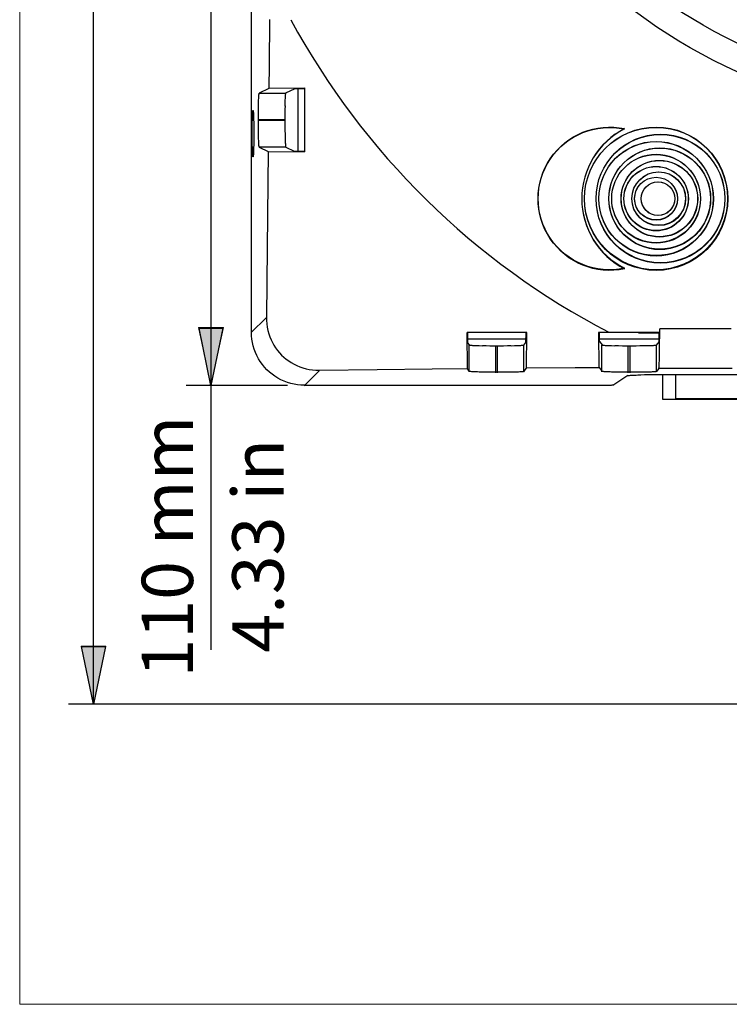
# Model space of a CAD drawing. Units: inches. Extents: x 8 to 288, y 9 to 201.
# Drawn here: x 8 to 62, y 9 to 84 of the extents above; entities that cross this region are included whole.
import ezdxf

# ---------------------------------------------------------------- set-up
doc = ezdxf.new("R2010")
doc.units = ezdxf.units.IN
doc.header["$MEASUREMENT"] = 0
doc.layers.add('Livello 1', color=7, linetype='Continuous')

# ---------------------------------------------------------------- blocks, each defined once
blk = doc.blocks.new('block 2')
at = {"layer": 'Livello 1', "lineweight": 0}
blk.add_lwpolyline([(8.472, 8.865), (287.996, 8.865), (287.996, 200.415), (8.472, 200.415), (8.472, 8.865)], dxfattribs=at)
at = {"layer": 'Livello 1', "color": 7, "lineweight": 25, "true_color": 0xffffff}
for points in [[(26.177, 75.935), (26.183, 76.18), (26.186, 76.291), (26.19, 76.394), (26.194, 76.489), (26.198, 76.574), (26.202, 76.649), (26.207, 76.713), (26.212, 76.766), (26.217, 76.808), (26.221, 76.838), (26.227, 76.856), (26.232, 76.861)], [(26.232, 76.861), (26.237, 76.856), (26.242, 76.838), (26.247, 76.808), (26.252, 76.766), (26.257, 76.713), (26.261, 76.649), (26.266, 76.574), (26.27, 76.489), (26.274, 76.394), (26.277, 76.291), (26.28, 76.18)], [(26.171, 75.386), (26.174, 75.669)], [(26.174, 75.669), (26.177, 75.935)], [(26.28, 76.18), (26.287, 75.935)], [(26.287, 75.935), (26.29, 75.669)], [(26.29, 75.669), (26.293, 75.386)], [(26.17, 75.096), (26.171, 75.386)], [(26.171, 74.804), (26.17, 75.096)], [(26.293, 75.386), (26.294, 75.096)], [(26.294, 75.096), (26.293, 74.804)], [(26.174, 74.522), (26.171, 74.804)], [(26.177, 74.255), (26.174, 74.522)], [(26.183, 74.011), (26.177, 74.255)], [(26.287, 74.255), (26.28, 74.011), (26.277, 73.899), (26.274, 73.797), (26.27, 73.702), (26.266, 73.617), (26.261, 73.542), (26.257, 73.478), (26.252, 73.425), (26.247, 73.383), (26.242, 73.354), (26.237, 73.335), (26.232, 73.33)], [(26.29, 74.522), (26.287, 74.255)], [(26.293, 74.804), (26.29, 74.522)], [(26.706, 74.075), (26.701, 74.084), (26.696, 74.104), (26.69, 74.138), (26.685, 74.182), (26.68, 74.238), (26.675, 74.306), (26.67, 74.385), (26.666, 74.473), (26.662, 74.571), (26.657, 74.679), (26.654, 74.794)], [(26.232, 73.33), (26.227, 73.335), (26.221, 73.354), (26.217, 73.383), (26.212, 73.425), (26.207, 73.478), (26.202, 73.542), (26.198, 73.617), (26.194, 73.702), (26.19, 73.797), (26.186, 73.899), (26.183, 74.011)], [(26.706, 74.075), (27.395, 73.73)], [(28.726, 74.075), (29.365, 73.756)], [(55.565, 59.934), (55.565, 59.956)], [(55.565, 59.934), (57.153, 59.934)], [(42.708, 59.022), (42.588, 59.181)], [(52.607, 59.279), (52.8, 59.022)], [(42.708, 59.022), (42.719, 59.016), (42.741, 59.011), (42.775, 59.006), (42.82, 59), (42.877, 58.995), (42.945, 58.991), (43.024, 58.986), (43.112, 58.981), (43.211, 58.977), (43.317, 58.973), (43.433, 58.97), (43.688, 58.963)], [(52.8, 59.022), (52.81, 59.016), (52.832, 59.011), (52.866, 59.006), (52.912, 59), (52.969, 58.995), (53.036, 58.991), (53.115, 58.986), (53.204, 58.981), (53.302, 58.977), (53.409, 58.973), (53.525, 58.97), (53.779, 58.963)], [(42.708, 57.003), (42.551, 57.212)], [(52.571, 57.307), (52.8, 57.003)], [(57.394, 56.73), (57.394, 54.91)], [(57.394, 54.91), (102.808, 54.91)]]:
    blk.add_lwpolyline(points, dxfattribs=at)
for points in [[(48.859, 73.191), (50.099, 75.033), (52.334, 75.937), (54.506, 75.477)], [(54.506, 75.477), (52.508, 74.45), (51.252, 72.391), (51.252, 70.146)], [(48.859, 67.099), (47.618, 68.94), (47.618, 71.351), (48.859, 73.191)], [(51.252, 70.146), (51.252, 67.899), (52.508, 65.84), (54.506, 64.813)], [(54.506, 64.813), (52.334, 64.353), (50.099, 65.257), (48.859, 67.099)]]:
    blk.add_open_spline(points, degree=3, dxfattribs=at)
for points in [[(56.912, 75.595), (53.902, 75.595), (51.461, 73.155), (51.461, 70.146), (51.461, 67.135), (53.902, 64.695), (56.912, 64.695), (59.921, 64.695), (62.361, 67.135), (62.361, 70.146), (62.361, 73.155), (59.921, 75.595), (56.912, 75.595)], [(57.247, 75.05), (54.538, 75.05), (52.342, 72.854), (52.342, 70.146), (52.342, 67.436), (54.538, 65.24), (57.247, 65.24), (59.956, 65.24), (62.151, 67.436), (62.151, 70.146), (62.151, 72.854), (59.956, 75.05), (57.247, 75.05)], [(56.912, 74.505), (54.504, 74.505), (52.552, 72.553), (52.552, 70.146), (52.552, 67.737), (54.504, 65.785), (56.912, 65.785), (59.32, 65.785), (61.271, 67.737), (61.271, 70.146), (61.271, 72.553), (59.32, 74.505), (56.912, 74.505)], [(57.191, 74.014), (55.055, 74.014), (53.323, 72.283), (53.323, 70.146), (53.323, 68.008), (55.055, 66.275), (57.191, 66.275), (59.329, 66.275), (61.061, 68.008), (61.061, 70.146), (61.061, 72.283), (59.329, 74.014), (57.191, 74.014)], [(56.912, 73.524), (55.046, 73.524), (53.533, 72.01), (53.533, 70.146), (53.533, 68.279), (55.046, 66.766), (56.912, 66.766), (58.778, 66.766), (60.29, 68.279), (60.29, 70.146), (60.29, 72.01), (58.778, 73.524), (56.912, 73.524)], [(57.165, 73.061), (55.555, 73.061), (54.249, 71.756), (54.249, 70.146), (54.249, 68.535), (55.555, 67.229), (57.165, 67.229), (58.775, 67.229), (60.08, 68.535), (60.08, 70.146), (60.08, 71.756), (58.775, 73.061), (57.165, 73.061)], [(56.912, 72.598), (55.557, 72.598), (54.459, 71.5), (54.459, 70.146), (54.459, 68.791), (55.557, 67.692), (56.912, 67.692), (58.266, 67.692), (59.364, 68.791), (59.364, 70.146), (59.364, 71.5), (58.266, 72.598), (56.912, 72.598)], [(57.11, 72.189), (55.981, 72.189), (55.067, 71.274), (55.067, 70.146), (55.067, 69.017), (55.981, 68.102), (57.11, 68.102), (58.239, 68.102), (59.154, 69.017), (59.154, 70.146), (59.154, 71.274), (58.239, 72.189), (57.11, 72.189)], [(56.912, 71.78), (56.009, 71.78), (55.277, 71.048), (55.277, 70.146), (55.277, 69.242), (56.009, 68.51), (56.912, 68.51), (57.814, 68.51), (58.546, 69.242), (58.546, 70.146), (58.546, 71.048), (57.814, 71.78), (56.912, 71.78)], [(57.056, 71.426), (56.348, 71.426), (55.775, 70.852), (55.775, 70.146), (55.775, 69.438), (56.348, 68.865), (57.056, 68.865), (57.763, 68.865), (58.336, 69.438), (58.336, 70.146), (58.336, 70.852), (57.763, 71.426), (57.056, 71.426)]]:
    blk.add_open_spline(points, degree=3, knots=[0, 0, 0, 0, 1, 1, 1, 2, 2, 2, 3, 3, 3, 4, 4, 4, 4], dxfattribs=at)
blk = doc.blocks.new('block 3')
at = {"layer": 'Livello 1', "lineweight": 0}
blk.add_lwpolyline([(8.472, 8.865), (287.996, 8.865), (287.996, 200.415), (8.472, 200.415), (8.472, 8.865)], dxfattribs=at)
at = {"layer": 'Livello 1', "color": 7, "lineweight": 25, "true_color": 0xffffff}
for points in [[(80.103, 158.859), (57.254, 158.859), (38.731, 140.342), (38.731, 117.5), (38.731, 94.66), (57.254, 76.143), (80.103, 76.143), (102.952, 76.143), (121.474, 94.66), (121.474, 117.501), (121.474, 140.342), (102.952, 158.859), (80.103, 158.859)], [(80.103, 156.88), (58.347, 156.88), (40.711, 139.249), (40.711, 117.5), (40.711, 95.752), (58.347, 78.121), (80.103, 78.121), (101.858, 78.121), (119.494, 95.752), (119.494, 117.501), (119.494, 139.249), (101.858, 156.88), (80.103, 156.88)], [(56.905, 75.573), (53.9, 75.573), (51.463, 73.147), (51.463, 70.155), (51.463, 67.163), (53.9, 64.737), (56.905, 64.737), (59.911, 64.737), (62.347, 67.163), (62.347, 70.155), (62.347, 73.147), (59.911, 75.573), (56.905, 75.573)], [(57.24, 75.031), (54.535, 75.031), (52.342, 72.848), (52.342, 70.155), (52.342, 67.462), (54.535, 65.279), (57.24, 65.279), (59.945, 65.279), (62.138, 67.462), (62.138, 70.155), (62.138, 72.848), (59.945, 75.031), (57.24, 75.031)], [(56.905, 74.489), (54.501, 74.489), (52.552, 72.549), (52.552, 70.155), (52.552, 67.761), (54.501, 65.821), (56.905, 65.821), (59.31, 65.821), (61.259, 67.761), (61.259, 70.155), (61.259, 72.549), (59.31, 74.489), (56.905, 74.489)], [(57.185, 74.001), (55.052, 74.001), (53.322, 72.28), (53.322, 70.155), (53.322, 68.031), (55.052, 66.308), (57.185, 66.308), (59.32, 66.308), (61.05, 68.031), (61.05, 70.155), (61.05, 72.28), (59.32, 74.001), (57.185, 74.001)], [(56.905, 73.515), (55.042, 73.515), (53.531, 72.01), (53.531, 70.155), (53.531, 68.3), (55.042, 66.797), (56.905, 66.797), (58.769, 66.797), (60.279, 68.3), (60.279, 70.155), (60.279, 72.01), (58.769, 73.515), (56.905, 73.515)], [(57.159, 73.054), (55.551, 73.054), (54.247, 71.757), (54.247, 70.155), (54.247, 68.555), (55.551, 67.256), (57.159, 67.256), (58.767, 67.256), (60.07, 68.555), (60.07, 70.155), (60.07, 71.757), (58.767, 73.054), (57.159, 73.054)], [(56.905, 72.593), (55.554, 72.593), (54.456, 71.502), (54.456, 70.155), (54.456, 68.809), (55.554, 67.718), (56.905, 67.718), (58.258, 67.718), (59.355, 68.809), (59.355, 70.155), (59.355, 71.502), (58.258, 72.593), (56.905, 72.593)], [(57.104, 72.187), (55.977, 72.187), (55.064, 71.277), (55.064, 70.155), (55.064, 69.033), (55.977, 68.124), (57.104, 68.124), (58.231, 68.124), (59.145, 69.033), (59.145, 70.155), (59.145, 71.277), (58.231, 72.187), (57.104, 72.187)], [(56.905, 71.781), (56.004, 71.781), (55.273, 71.053), (55.273, 70.155), (55.273, 69.257), (56.004, 68.53), (56.905, 68.53), (57.807, 68.53), (58.538, 69.257), (58.538, 70.155), (58.538, 71.053), (57.807, 71.781), (56.905, 71.781)], [(57.05, 71.428), (56.343, 71.428), (55.771, 70.858), (55.771, 70.155), (55.771, 69.452), (56.343, 68.882), (57.05, 68.882), (57.757, 68.882), (58.329, 69.452), (58.329, 70.155), (58.329, 70.858), (57.757, 71.428), (57.05, 71.428)]]:
    blk.add_open_spline(points, degree=3, knots=[0, 0, 0, 0, 1, 1, 1, 2, 2, 2, 3, 3, 3, 4, 4, 4, 4], dxfattribs=at)
for points in [[(29.101, 83.764), (34.618, 73.606), (43.044, 65.327), (53.3, 59.988)], [(48.864, 73.184), (50.103, 75.014), (52.334, 75.912), (54.504, 75.456)], [(54.504, 75.456), (52.508, 74.435), (51.254, 72.389), (51.254, 70.155)], [(48.864, 67.127), (47.625, 68.957), (47.625, 71.353), (48.864, 73.184)], [(51.254, 70.155), (51.254, 67.921), (52.508, 65.876), (54.504, 64.854)], [(54.504, 64.854), (52.334, 64.397), (50.103, 65.296), (48.864, 67.127)]]:
    blk.add_open_spline(points, degree=3, dxfattribs=at)
blk = doc.blocks.new('block 4')
at = {"layer": 'Livello 1', "lineweight": 0}
blk.add_lwpolyline([(8.472, 8.865), (287.996, 8.865), (287.996, 200.415), (8.472, 200.415), (8.472, 8.865)], dxfattribs=at)
blk = doc.blocks.new('block 5')
at = {"layer": 'Livello 1', "lineweight": 0}
blk.add_lwpolyline([(8.472, 8.865), (287.996, 8.865), (287.996, 200.415), (8.472, 200.415), (8.472, 8.865)], dxfattribs=at)
blk = doc.blocks.new('block 6')
at = {"layer": 'Livello 1', "lineweight": 0}
blk.add_lwpolyline([(8.472, 8.865), (287.996, 8.865), (287.996, 200.415), (8.472, 200.415), (8.472, 8.865)], dxfattribs=at)
blk = doc.blocks.new('block 7')
at = {"layer": 'Livello 1', "lineweight": 0}
blk.add_lwpolyline([(8.472, 8.865), (287.996, 8.865), (287.996, 200.415), (8.472, 200.415), (8.472, 8.865)], dxfattribs=at)
blk = doc.blocks.new('block 8')
at = {"layer": 'Livello 1', "lineweight": 0}
blk.add_lwpolyline([(8.472, 8.865), (287.996, 8.865), (287.996, 200.415), (8.472, 200.415), (8.472, 8.865)], dxfattribs=at)
at = {"layer": 'Livello 1', "color": 7, "lineweight": 25, "true_color": 0xffffff}
for points in [[(14.092, 31.698), (14.092, 166.973)], [(23.025, 166.973), (23.025, 35.825)], [(28.846, 55.926), (21.133, 55.926)], [(65.035, 31.698), (12.199, 31.698)]]:
    blk.add_lwpolyline(points, dxfattribs=at)

msp = doc.modelspace()

# ---------------------------------------------------------------- hatches: boundary and pattern name
at = {"layer": 'Livello 1', "true_color": 0xffffff}
h = msp.add_hatch(color=7, dxfattribs=at)
h.dxf.hatch_style = 2
h.paths.add_polyline_path([(23.027, 55.926), (22.08, 60.343), (23.973, 60.343)])
h = msp.add_hatch(color=7, dxfattribs=at)
h.dxf.hatch_style = 2
h.paths.add_polyline_path([(14.092, 31.698), (13.146, 36.115), (15.039, 36.115)])

# ---------------------------------------------------------------- linework, layer by layer
at = {"layer": 'Livello 1', "color": 7, "lineweight": 25, "true_color": 0xffffff}
for points in [[(26.108, 59.993), (26.108, 162.906)], [(27.492, 83.782), (27.461, 80.312)], [(27.461, 80.312), (27.444, 78.56)], [(26.647, 77.196), (26.654, 77.451), (26.657, 77.567), (26.661, 77.675), (26.665, 77.773), (26.67, 77.861), (26.675, 77.939), (26.68, 78.006), (26.685, 78.064), (26.69, 78.108), (26.695, 78.141), (26.701, 78.161), (26.706, 78.171)], [(27.435, 78.535), (26.696, 78.166)], [(26.706, 78.185), (28.725, 78.185)], [(27.444, 78.554), (30.145, 78.575)], [(28.707, 78.164), (28.702, 78.155), (28.697, 78.134), (28.691, 78.101), (28.685, 78.057), (28.681, 78), (28.676, 77.933), (28.671, 77.854), (28.667, 77.766), (28.663, 77.667), (28.658, 77.56), (28.654, 77.444), (28.648, 77.189)], [(29.405, 78.51), (28.716, 78.166)], [(29.414, 78.529), (30.145, 78.535)], [(29.64, 78.537), (29.64, 73.765)], [(30.144, 78.58), (30.144, 73.722)], [(26.642, 76.937), (26.647, 77.216)], [(28.666, 77.216), (28.661, 76.937)], [(26.637, 76.33), (26.639, 76.638)], [(26.639, 76.638), (26.642, 76.937)], [(28.658, 76.638), (28.656, 76.33)], [(28.661, 76.937), (28.658, 76.638)], [(26.637, 75.946), (26.637, 76.33)], [(26.639, 75.637), (26.637, 75.946)], [(26.638, 76.167), (28.657, 76.167)], [(28.657, 76.097), (26.638, 76.097)], [(28.656, 76.33), (28.656, 75.946)], [(28.656, 75.946), (28.658, 75.637)], [(26.642, 75.339), (26.639, 75.637)], [(26.647, 75.059), (26.642, 75.339)], [(26.654, 74.805), (26.647, 75.059)], [(28.658, 75.637), (28.661, 75.339)], [(28.661, 75.339), (28.666, 75.059)], [(28.666, 75.059), (28.672, 74.805)], [(28.672, 74.805), (28.676, 74.689), (28.68, 74.582), (28.684, 74.483), (28.689, 74.395), (28.694, 74.317), (28.699, 74.249), (28.703, 74.193), (28.709, 74.148), (28.714, 74.115), (28.72, 74.094), (28.725, 74.086)], [(28.725, 74.079), (26.706, 74.079)], [(27.394, 73.742), (27.341, 68.906)], [(27.395, 73.734), (30.145, 73.714)], [(29.364, 73.76), (30.145, 73.754)], [(27.341, 68.906), (27.279, 63.808)], [(27.279, 63.808), (27.246, 61.132)], [(27.236, 61.098), (26.099, 59.96)], [(27.246, 61.132), (27.251, 60.874), (27.272, 60.619), (27.308, 60.367), (27.36, 60.12), (27.427, 59.88), (27.508, 59.646), (27.602, 59.42), (27.708, 59.203), (27.826, 58.996), (27.954, 58.797), (28.095, 58.607), (28.246, 58.426), (28.406, 58.256), (28.577, 58.095), (28.757, 57.944), (28.947, 57.804), (29.146, 57.675), (29.353, 57.557), (29.569, 57.451), (29.795, 57.358), (30.028, 57.278), (30.268, 57.21), (30.515, 57.159), (30.766, 57.121), (31.021, 57.101), (31.278, 57.096)], [(23.027, 55.931), (22.12, 60.309), (23.934, 60.309), (23.027, 55.931)], [(30.142, 55.959), (29.877, 55.967), (29.615, 55.994), (29.355, 56.036), (29.098, 56.096), (28.845, 56.173), (28.598, 56.266), (28.357, 56.375), (28.125, 56.499), (27.901, 56.639), (27.686, 56.792), (27.482, 56.96), (27.289, 57.14), (27.109, 57.333), (26.942, 57.537), (26.788, 57.751), (26.648, 57.976), (26.525, 58.208), (26.416, 58.449), (26.322, 58.696), (26.246, 58.948), (26.186, 59.206), (26.142, 59.467), (26.117, 59.728), (26.108, 59.993)], [(42.5, 59.961), (42.531, 57.19)], [(42.519, 59.983), (47.069, 59.983)], [(42.559, 59.961), (42.568, 59.159)], [(46.99, 59.961), (46.982, 59.206)], [(47.051, 59.961), (47.019, 57.235)], [(52.519, 59.961), (52.55, 57.284)], [(52.537, 59.983), (57.202, 59.983)], [(52.578, 59.961), (52.586, 59.258)], [(57.131, 59.284), (57.131, 59.961)], [(57.183, 59.766), (57.184, 60.258)], [(57.202, 60.279), (62.622, 60.279)], [(42.583, 59.491), (47.003, 59.491)], [(46.837, 59.001), (46.99, 59.206)], [(52.602, 59.491), (57.149, 59.491)], [(57.14, 59.285), (56.927, 59.001)], [(57.172, 58.661), (57.178, 59.193)], [(57.178, 59.193), (57.183, 59.766)], [(42.688, 56.98), (42.688, 59)], [(43.685, 58.976), (43.964, 58.971)], [(43.964, 58.971), (44.26, 58.967)], [(44.26, 58.967), (44.568, 58.965)], [(44.568, 58.965), (44.985, 58.965)], [(44.705, 56.911), (44.705, 58.931)], [(44.81, 58.931), (44.81, 56.911)], [(44.985, 58.965), (45.292, 58.967)], [(45.292, 58.967), (45.588, 58.971)], [(45.588, 58.971), (45.866, 58.976)], [(45.867, 58.962), (46.121, 58.969)], [(46.121, 58.969), (46.236, 58.972), (46.344, 58.976), (46.442, 58.98), (46.531, 58.985), (46.609, 58.989), (46.678, 58.995), (46.735, 58.999), (46.78, 59.005), (46.814, 59.01), (46.836, 59.016), (46.846, 59.021)], [(46.828, 59), (46.828, 56.98)], [(52.779, 56.98), (52.779, 59)], [(53.776, 58.976), (54.054, 58.971)], [(54.054, 58.971), (54.351, 58.967)], [(54.351, 58.967), (54.659, 58.965)], [(54.659, 58.965), (55.075, 58.965)], [(54.796, 56.911), (54.796, 58.931)], [(54.901, 58.931), (54.901, 56.911)], [(55.075, 58.965), (55.382, 58.967)], [(55.382, 58.967), (55.679, 58.971)], [(55.679, 58.971), (55.957, 58.976)], [(55.957, 58.976), (56.211, 58.982)], [(56.212, 58.969), (56.327, 58.972), (56.434, 58.976), (56.533, 58.98), (56.621, 58.985), (56.7, 58.989), (56.768, 58.995), (56.825, 58.999), (56.87, 59.005), (56.904, 59.01), (56.927, 59.016), (56.936, 59.021)], [(56.918, 59), (56.918, 56.98)], [(57.165, 58.34), (57.172, 58.661)], [(57.116, 57.233), (57.121, 57.246), (57.126, 57.272), (57.131, 57.311), (57.136, 57.363), (57.141, 57.427), (57.146, 57.503), (57.151, 57.591), (57.155, 57.69), (57.16, 57.8), (57.168, 58.051)], [(57.159, 58.051), (57.165, 58.34)], [(31.269, 57.062), (30.133, 55.925)], [(31.279, 57.096), (35.678, 57.148)], [(35.678, 57.148), (39.858, 57.196)], [(39.858, 57.196), (42.549, 57.224)], [(43.685, 56.955), (43.431, 56.962), (43.316, 56.966), (43.209, 56.97), (43.11, 56.974), (43.022, 56.978), (42.943, 56.983), (42.875, 56.988), (42.818, 56.993), (42.773, 56.999), (42.739, 57.004), (42.716, 57.009), (42.706, 57.014)], [(43.964, 56.951), (43.685, 56.955)], [(44.26, 56.947), (43.964, 56.951)], [(44.568, 56.945), (44.26, 56.947)], [(44.985, 56.945), (44.568, 56.945)], [(45.292, 56.947), (44.985, 56.945)], [(45.588, 56.951), (45.292, 56.947)], [(45.866, 56.955), (45.588, 56.951)], [(46.121, 56.962), (45.866, 56.955)], [(46.846, 57.001), (46.836, 56.995), (46.814, 56.991), (46.78, 56.985), (46.735, 56.979), (46.678, 56.975), (46.609, 56.97), (46.531, 56.965), (46.442, 56.96), (46.344, 56.956), (46.236, 56.952), (46.121, 56.949)], [(46.837, 56.981), (47.028, 57.235)], [(47.037, 57.27), (50.741, 57.303)], [(50.741, 57.303), (52.569, 57.319)], [(53.776, 56.955), (53.522, 56.962), (53.406, 56.966), (53.299, 56.97), (53.201, 56.974), (53.112, 56.978), (53.033, 56.983), (52.966, 56.988), (52.909, 56.993), (52.863, 56.999), (52.829, 57.004), (52.807, 57.009), (52.798, 57.014)], [(54.054, 56.951), (53.776, 56.955)], [(54.351, 56.947), (54.054, 56.951)], [(54.659, 56.945), (54.351, 56.947)], [(55.075, 56.945), (54.659, 56.945)], [(55.382, 56.947), (55.075, 56.945)], [(55.679, 56.951), (55.382, 56.947)], [(55.957, 56.955), (55.679, 56.951)], [(56.211, 56.962), (55.957, 56.955)], [(56.936, 57.001), (56.927, 56.995), (56.904, 56.991), (56.87, 56.985), (56.825, 56.979), (56.768, 56.975), (56.7, 56.97), (56.621, 56.965), (56.533, 56.96), (56.434, 56.956), (56.327, 56.952), (56.212, 56.949)], [(57.116, 57.233), (56.927, 56.981)], [(57.125, 57.267), (62.699, 57.267)], [(54.767, 56.689), (53.701, 55.979)], [(54.767, 56.689), (54.781, 56.695), (54.806, 56.7), (54.843, 56.705), (54.891, 56.71), (54.949, 56.715), (55.019, 56.719), (55.098, 56.725), (55.188, 56.729), (55.286, 56.732), (55.393, 56.736), (55.508, 56.74)], [(55.508, 56.754), (55.759, 56.76)], [(55.759, 56.76), (56.034, 56.764)], [(56.034, 56.764), (56.326, 56.768)], [(56.326, 56.768), (56.628, 56.769)], [(56.628, 56.769), (103.405, 56.769)], [(58.381, 56.735), (58.381, 54.915)], [(30.142, 55.959), (52.693, 55.959)], [(52.693, 55.959), (52.883, 55.96)], [(52.883, 55.96), (53.066, 55.962)], [(53.066, 55.962), (53.237, 55.964)], [(53.237, 55.964), (53.315, 55.966), (53.387, 55.968), (53.454, 55.972), (53.513, 55.974), (53.565, 55.977), (53.609, 55.98), (53.645, 55.982), (53.673, 55.986), (53.691, 55.989), (53.7, 55.992)], [(58.398, 54.95), (101.788, 54.95)], [(14.092, 31.704), (13.185, 36.082), (14.999, 36.082), (14.092, 31.704)]]:
    msp.add_lwpolyline(points, dxfattribs=at)
at = {"layer": 'Livello 1', "lineweight": 0}
for points in [[(23.027, 55.926), (22.08, 60.343), (23.973, 60.343), (23.027, 55.926)], [(14.092, 31.698), (13.146, 36.115), (15.039, 36.115), (14.092, 31.698)]]:
    msp.add_lwpolyline(points, dxfattribs=at)

# ---------------------------------------------------------------- block references
at = {"layer": 'Livello 1'}
for name in ['block 5', 'block 6', 'block 2', 'block 3', 'block 4', 'block 7', 'block 8']:
    msp.add_blockref(name, (0, 0), dxfattribs=at)

# ---------------------------------------------------------------- texts
at = {"layer": 'Livello 1', "color": 7, "true_color": 0xffffff, "char_height": 3.90428, "attachment_point": 7, "rotation": 90}
for s, insert in [('\\fMyriad Pro|b0|i0|c0|p34;\\W1;110 mm', (21.665, 33.719)), ('\\fMyriad Pro|b0|i0|c0|p34;\\W1;4.33 in', (28.555, 35.62))]:
    msp.add_mtext(s, dxfattribs=dict(at, insert=insert))

doc.saveas('drawing.dxf')
